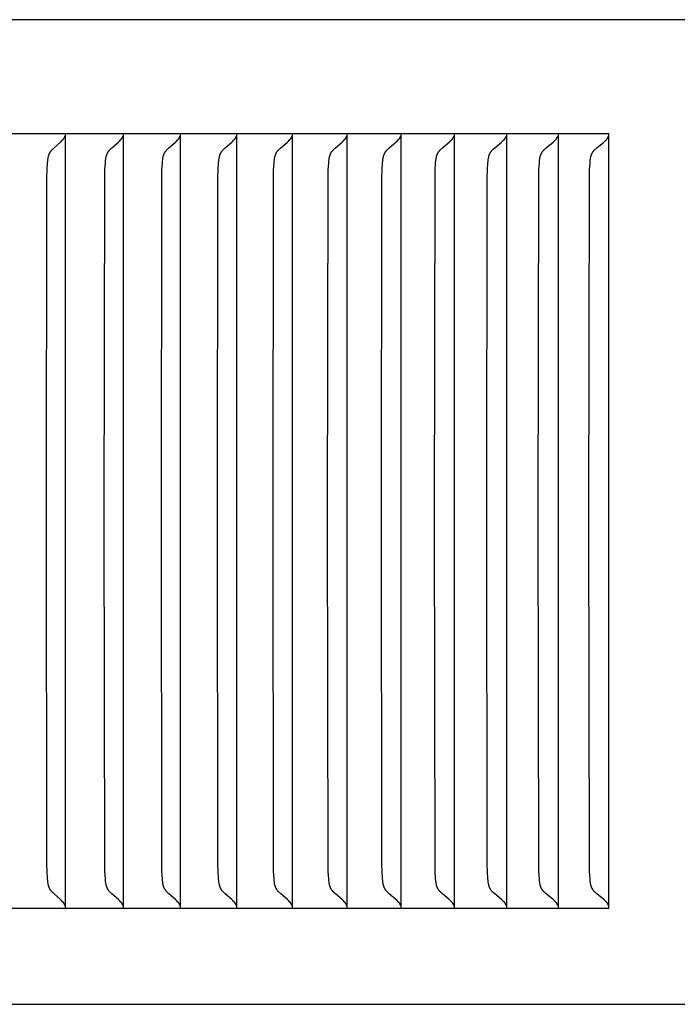
# Model space of a CAD drawing. Units: inches. Extents: x -9.2 to 16.8, y 0.3 to 10.3.
# Drawn here: x 13.7 to 14.6, y 3.3 to 4.6 of the extents above; entities that cross this region are included whole.
import ezdxf

# ---------------------------------------------------------------- set-up
doc = ezdxf.new("R2010")
doc.units = ezdxf.units.IN
doc.header["$MEASUREMENT"] = 0
doc.layers.add('PV-RF', color=4, linetype='Continuous')

msp = doc.modelspace()

# ---------------------------------------------------------------- linework, layer by layer
at = {"layer": 'PV-RF'}
for points in [[(16.8358, 4.5547), (3.8375, 4.5547)], [(14.5072, 4.4075), (13.3357, 4.4075)], [(13.8018, 4.3994), (13.8019, 4.3995), (13.802, 4.3996), (13.8022, 4.3997), (13.8023, 4.3998), (13.8024, 4.4), (13.8025, 4.4001), (13.8026, 4.4002), (13.8027, 4.4004), (13.8028, 4.4005), (13.8029, 4.4006), (13.803, 4.4008), (13.8031, 4.4009), (13.8032, 4.4011), (13.8033, 4.4012), (13.8034, 4.4014), (13.8035, 4.4015)], [(13.8035, 4.4015), (13.8036, 4.4017), (13.8037, 4.4018), (13.8038, 4.402), (13.8039, 4.4022), (13.804, 4.4025), (13.8042, 4.4029), (13.8043, 4.4032), (13.8045, 4.4036), (13.8046, 4.404), (13.8047, 4.4043)], [(13.8051, 4.4075), (13.8051, 4.3982)], [(13.8765, 4.3994), (13.8767, 4.3995), (13.8768, 4.3996), (13.8769, 4.3997), (13.877, 4.3998), (13.8772, 4.4), (13.8773, 4.4001), (13.8774, 4.4002), (13.8775, 4.4004), (13.8776, 4.4005), (13.8777, 4.4006), (13.8778, 4.4008), (13.8779, 4.4009), (13.878, 4.4011), (13.8781, 4.4012), (13.8782, 4.4014), (13.8783, 4.4015)], [(13.8783, 4.4015), (13.8784, 4.4017), (13.8785, 4.4018), (13.8786, 4.402), (13.8787, 4.4022), (13.8787, 4.4023), (13.8788, 4.4025), (13.879, 4.4029), (13.8791, 4.4032), (13.8793, 4.4036), (13.8794, 4.404), (13.8795, 4.4043)], [(13.8799, 4.4075), (13.8799, 4.3982)], [(13.9503, 4.3994), (13.9504, 4.3995), (13.9506, 4.3996), (13.9507, 4.3997), (13.9508, 4.3998), (13.9509, 4.4), (13.951, 4.4001), (13.9511, 4.4002), (13.9513, 4.4004), (13.9514, 4.4005), (13.9515, 4.4006), (13.9516, 4.4008), (13.9517, 4.4009), (13.9518, 4.4011), (13.9519, 4.4012), (13.952, 4.4014), (13.9521, 4.4015)], [(13.9521, 4.4015), (13.9522, 4.4017), (13.9523, 4.4018), (13.9523, 4.402), (13.9524, 4.4022), (13.9525, 4.4023), (13.9526, 4.4025), (13.9528, 4.4029), (13.9529, 4.4032), (13.953, 4.4036), (13.9532, 4.404), (13.9533, 4.4043)], [(13.9537, 4.4075), (13.9537, 4.3982)], [(14.0231, 4.3994), (14.0232, 4.3995), (14.0233, 4.3996), (14.0234, 4.3997), (14.0236, 4.3998), (14.0237, 4.4), (14.0238, 4.4001), (14.0239, 4.4002), (14.024, 4.4004), (14.0241, 4.4005), (14.0242, 4.4006), (14.0243, 4.4008), (14.0244, 4.4009), (14.0245, 4.4011), (14.0246, 4.4012), (14.0247, 4.4014), (14.0248, 4.4015)], [(14.0248, 4.4015), (14.0249, 4.4017), (14.025, 4.4018), (14.0251, 4.402), (14.0252, 4.4022), (14.0253, 4.4023), (14.0254, 4.4025), (14.0255, 4.4029), (14.0257, 4.4032), (14.0258, 4.4036), (14.0259, 4.404), (14.026, 4.4043)], [(14.0265, 4.4075), (14.0265, 4.3982)], [(14.0948, 4.3994), (14.0949, 4.3995), (14.0951, 4.3996), (14.0952, 4.3997), (14.0953, 4.3998), (14.0954, 4.4), (14.0955, 4.4001), (14.0957, 4.4002), (14.0958, 4.4004), (14.0959, 4.4005), (14.096, 4.4006), (14.0961, 4.4008), (14.0962, 4.4009), (14.0963, 4.4011), (14.0964, 4.4012), (14.0965, 4.4014), (14.0966, 4.4015)], [(14.0966, 4.4015), (14.0967, 4.4017), (14.0968, 4.4018), (14.0969, 4.402), (14.097, 4.4022), (14.097, 4.4023), (14.0971, 4.4025), (14.0972, 4.4027), (14.0973, 4.4029), (14.0974, 4.4032), (14.0976, 4.4036), (14.0977, 4.404), (14.0978, 4.4043)], [(14.0982, 4.4075), (14.0982, 4.3982)], [(14.1655, 4.3994), (14.1657, 4.3995), (14.1658, 4.3996), (14.1659, 4.3997), (14.166, 4.3998), (14.1662, 4.4), (14.1663, 4.4001), (14.1664, 4.4002), (14.1665, 4.4004), (14.1666, 4.4005), (14.1667, 4.4006), (14.1668, 4.4008), (14.1669, 4.4009), (14.167, 4.4011), (14.1671, 4.4012), (14.1672, 4.4014), (14.1673, 4.4015)], [(14.1673, 4.4015), (14.1674, 4.4017), (14.1675, 4.4018), (14.1676, 4.402), (14.1677, 4.4022), (14.1678, 4.4023), (14.1679, 4.4025), (14.168, 4.4027), (14.168, 4.4029), (14.1682, 4.4032), (14.1683, 4.4036), (14.1684, 4.404), (14.1686, 4.4043)], [(14.169, 4.4075), (14.169, 4.3982)], [(14.2352, 4.3994), (14.2354, 4.3995), (14.2355, 4.3996), (14.2356, 4.3997), (14.2357, 4.3998), (14.2359, 4.4), (14.236, 4.4001), (14.2361, 4.4002), (14.2362, 4.4004), (14.2363, 4.4005), (14.2364, 4.4006), (14.2365, 4.4008), (14.2366, 4.4009), (14.2367, 4.4011), (14.2368, 4.4012), (14.2369, 4.4014), (14.237, 4.4015)], [(14.237, 4.4015), (14.2371, 4.4017), (14.2372, 4.4018), (14.2373, 4.402), (14.2374, 4.4022), (14.2375, 4.4023), (14.2376, 4.4025), (14.2377, 4.4027), (14.2377, 4.4029), (14.2378, 4.403), (14.2379, 4.4032), (14.238, 4.4036), (14.2382, 4.404), (14.2383, 4.4043)], [(14.2387, 4.4075), (14.2387, 4.3982)], [(14.3039, 4.3994), (14.304, 4.3995), (14.3041, 4.3996), (14.3043, 4.3997), (14.3044, 4.3998), (14.3045, 4.4), (14.3046, 4.4001), (14.3048, 4.4002), (14.3049, 4.4004), (14.305, 4.4005), (14.3051, 4.4006), (14.3052, 4.4008), (14.3053, 4.4009), (14.3054, 4.4011), (14.3055, 4.4012), (14.3056, 4.4014), (14.3057, 4.4015)], [(14.3057, 4.4015), (14.3058, 4.4017), (14.3059, 4.4018), (14.306, 4.402), (14.3061, 4.4022), (14.3062, 4.4023), (14.3063, 4.4025), (14.3063, 4.4027), (14.3064, 4.4029), (14.3065, 4.403), (14.3066, 4.4032), (14.3067, 4.4036), (14.3068, 4.404), (14.3069, 4.4043)], [(14.3074, 4.4075), (14.3074, 4.3982)], [(14.3715, 4.3994), (14.3716, 4.3995), (14.3718, 4.3996), (14.3719, 4.3997), (14.372, 4.3998), (14.3721, 4.4), (14.3723, 4.4001), (14.3724, 4.4002), (14.3725, 4.4004), (14.3726, 4.4005), (14.3727, 4.4006), (14.3728, 4.4008), (14.3729, 4.4009), (14.373, 4.4011), (14.3731, 4.4012), (14.3732, 4.4014), (14.3733, 4.4015)], [(14.3733, 4.4015), (14.3734, 4.4017), (14.3735, 4.4018), (14.3736, 4.402), (14.3737, 4.4022), (14.3738, 4.4023), (14.3739, 4.4025), (14.374, 4.4027), (14.3741, 4.4029), (14.3741, 4.403), (14.3742, 4.4032), (14.3743, 4.4034), (14.3743, 4.4036), (14.3745, 4.404), (14.3746, 4.4043)], [(14.375, 4.4075), (14.375, 4.3982)], [(14.4381, 4.3994), (14.4382, 4.3995), (14.4383, 4.3996), (14.4385, 4.3997), (14.4386, 4.3998), (14.4387, 4.4), (14.4388, 4.4001), (14.439, 4.4002), (14.4391, 4.4004), (14.4392, 4.4005), (14.4393, 4.4006), (14.4394, 4.4008), (14.4395, 4.4009), (14.4396, 4.4011), (14.4397, 4.4012), (14.4398, 4.4014), (14.4399, 4.4015)], [(14.4399, 4.4015), (14.44, 4.4017), (14.4401, 4.4018), (14.4402, 4.402), (14.4403, 4.4022), (14.4404, 4.4023), (14.4405, 4.4025), (14.4406, 4.4027), (14.4406, 4.4029), (14.4407, 4.403), (14.4408, 4.4032), (14.4409, 4.4034), (14.4409, 4.4036), (14.441, 4.4038), (14.4411, 4.404), (14.4412, 4.4043)], [(14.4416, 4.4075), (14.4416, 4.3982)], [(14.5036, 4.3994), (14.5037, 4.3995), (14.5039, 4.3996), (14.504, 4.3997), (14.5041, 4.3998), (14.5042, 4.4), (14.5044, 4.4001), (14.5045, 4.4002), (14.5046, 4.4004), (14.5047, 4.4005), (14.5048, 4.4006), (14.5049, 4.4008), (14.505, 4.4009), (14.5052, 4.4011), (14.5053, 4.4012), (14.5054, 4.4014), (14.5055, 4.4015)], [(14.5055, 4.4015), (14.5056, 4.4017), (14.5057, 4.4018), (14.5057, 4.402), (14.5058, 4.4022), (14.5059, 4.4023), (14.506, 4.4025), (14.5061, 4.4027), (14.5062, 4.4029), (14.5063, 4.403), (14.5063, 4.4032), (14.5064, 4.4034), (14.5065, 4.4036), (14.5065, 4.4038), (14.5066, 4.404), (14.5067, 4.4042), (14.5067, 4.4043)], [(14.5072, 3.4075), (14.5072, 4.4075)], [(13.781, 3.9075), (13.7816, 4.3508), (13.7819, 4.3604), (13.7824, 4.37), (13.7825, 4.3719), (13.7827, 4.3737), (13.7828, 4.3746), (13.783, 4.3755), (13.7831, 4.3764), (13.7833, 4.3773), (13.7835, 4.3781), (13.7836, 4.3786), (13.7837, 4.379), (13.7838, 4.3794), (13.784, 4.3799), (13.7841, 4.3803), (13.7843, 4.3807), (13.7844, 4.3811), (13.7846, 4.3815), (13.7848, 4.3819), (13.785, 4.3823), (13.7852, 4.3827), (13.7854, 4.3831), (13.7857, 4.3835), (13.7859, 4.3839), (13.7862, 4.3843), (13.7864, 4.3846), (13.7867, 4.385), (13.787, 4.3853), (13.7873, 4.3857), (13.7875, 4.386), (13.7881, 4.3867), (13.7888, 4.3874), (13.7894, 4.388), (13.7907, 4.3892), (13.799, 4.3967), (13.8004, 4.398), (13.8018, 4.3994)], [(13.8051, 4.3982), (13.8051, 3.9075)], [(13.8556, 3.9075), (13.8562, 4.3508), (13.8565, 4.3604), (13.857, 4.37), (13.8572, 4.3719), (13.8573, 4.3737), (13.8574, 4.3746), (13.8576, 4.3755), (13.8577, 4.3764), (13.8579, 4.3773), (13.8581, 4.3781), (13.8582, 4.3786), (13.8583, 4.379), (13.8585, 4.3794), (13.8586, 4.3799), (13.8588, 4.3803), (13.8589, 4.3807), (13.8591, 4.3811), (13.8593, 4.3815), (13.8594, 4.3819), (13.8596, 4.3823), (13.8599, 4.3827), (13.8601, 4.3831), (13.8603, 4.3835), (13.8606, 4.3839), (13.8608, 4.3843), (13.8611, 4.3846), (13.8613, 4.385), (13.8616, 4.3853), (13.8619, 4.3857), (13.8622, 4.386), (13.8628, 4.3867), (13.8634, 4.3874), (13.8641, 4.388), (13.8654, 4.3892), (13.8738, 4.3967), (13.8752, 4.398), (13.8765, 4.3994)], [(13.8799, 4.3982), (13.8799, 3.9075)], [(13.9293, 3.9075), (13.9298, 4.3508), (13.9301, 4.3604), (13.9306, 4.37), (13.9308, 4.3719), (13.931, 4.3737), (13.9311, 4.3746), (13.9312, 4.3755), (13.9314, 4.3764), (13.9315, 4.3773), (13.9317, 4.3781), (13.9318, 4.3786), (13.932, 4.379), (13.9321, 4.3794), (13.9322, 4.3799), (13.9324, 4.3803), (13.9325, 4.3807), (13.9327, 4.3811), (13.9329, 4.3815), (13.9331, 4.3819), (13.9333, 4.3823), (13.9335, 4.3827), (13.9337, 4.3831), (13.934, 4.3835), (13.9342, 4.3839), (13.9345, 4.3843), (13.9347, 4.3846), (13.935, 4.385), (13.9353, 4.3853), (13.9356, 4.3857), (13.9359, 4.386), (13.9365, 4.3867), (13.9371, 4.3874), (13.9378, 4.388), (13.9391, 4.3892), (13.9475, 4.3967), (13.9489, 4.398), (13.9503, 4.3994)], [(13.9537, 4.3982), (13.9537, 3.9075)], [(14.0019, 3.9075), (14.0024, 4.3508), (14.0027, 4.3604), (14.0032, 4.37), (14.0034, 4.3719), (14.0036, 4.3737), (14.0037, 4.3746), (14.0038, 4.3755), (14.004, 4.3764), (14.0042, 4.3773), (14.0044, 4.3782), (14.0045, 4.3786), (14.0046, 4.379), (14.0047, 4.3794), (14.0049, 4.3799), (14.005, 4.3803), (14.0052, 4.3807), (14.0053, 4.3811), (14.0055, 4.3815), (14.0057, 4.3819), (14.0059, 4.3823), (14.0061, 4.3827), (14.0064, 4.3831), (14.0066, 4.3835), (14.0068, 4.3839), (14.0071, 4.3843), (14.0074, 4.3846), (14.0076, 4.385), (14.0079, 4.3853), (14.0082, 4.3857), (14.0085, 4.386), (14.0091, 4.3867), (14.0098, 4.3874), (14.0104, 4.388), (14.0118, 4.3892), (14.0202, 4.3967), (14.0216, 4.398), (14.0231, 4.3994)], [(14.0265, 4.3982), (14.0265, 3.9075)], [(14.0735, 3.9075), (14.074, 4.3508), (14.0743, 4.3604), (14.0749, 4.37), (14.075, 4.3719), (14.0752, 4.3737), (14.0753, 4.3746), (14.0754, 4.3755), (14.0756, 4.3764), (14.0758, 4.3773), (14.076, 4.3782), (14.0761, 4.3786), (14.0762, 4.379), (14.0763, 4.3794), (14.0765, 4.3799), (14.0766, 4.3803), (14.0768, 4.3807), (14.077, 4.3811), (14.0771, 4.3815), (14.0773, 4.3819), (14.0775, 4.3823), (14.0778, 4.3827), (14.078, 4.3831), (14.0782, 4.3835), (14.0785, 4.3839), (14.0787, 4.3843), (14.079, 4.3846), (14.0793, 4.385), (14.0795, 4.3853), (14.0798, 4.3857), (14.0801, 4.386), (14.0808, 4.3867), (14.0814, 4.3874), (14.0821, 4.388), (14.0834, 4.3892), (14.092, 4.3967), (14.0934, 4.398), (14.0948, 4.3994)], [(14.0982, 4.3982), (14.0982, 3.9075)], [(14.144, 3.9075), (14.1446, 4.3508), (14.1449, 4.3604), (14.1454, 4.37), (14.1456, 4.3719), (14.1458, 4.3737), (14.1459, 4.3746), (14.146, 4.3755), (14.1462, 4.3764), (14.1464, 4.3773), (14.1466, 4.3782), (14.1467, 4.3786), (14.1468, 4.379), (14.1469, 4.3795), (14.1471, 4.3799), (14.1472, 4.3803), (14.1474, 4.3807), (14.1476, 4.3811), (14.1477, 4.3815), (14.1479, 4.3819), (14.1481, 4.3824), (14.1484, 4.3827), (14.1486, 4.3831), (14.1488, 4.3835), (14.1491, 4.3839), (14.1493, 4.3843), (14.1496, 4.3846), (14.1499, 4.385), (14.1502, 4.3853), (14.1505, 4.3857), (14.1508, 4.386), (14.1514, 4.3867), (14.152, 4.3874), (14.1527, 4.388), (14.1541, 4.3892), (14.1627, 4.3967), (14.1641, 4.398), (14.1655, 4.3994)], [(14.169, 4.3982), (14.169, 3.9075)], [(14.2136, 3.9075), (14.2141, 4.3508), (14.2144, 4.3604), (14.215, 4.37), (14.2151, 4.3719), (14.2153, 4.3737), (14.2155, 4.3746), (14.2156, 4.3755), (14.2157, 4.3764), (14.2159, 4.3773), (14.216, 4.3777), (14.2161, 4.3782), (14.2163, 4.3786), (14.2164, 4.379), (14.2165, 4.3795), (14.2167, 4.3799), (14.2168, 4.3803), (14.217, 4.3807), (14.2171, 4.3811), (14.2173, 4.3815), (14.2175, 4.382), (14.2177, 4.3824), (14.2179, 4.3828), (14.2182, 4.3831), (14.2184, 4.3835), (14.2187, 4.3839), (14.2189, 4.3843), (14.2192, 4.3846), (14.2195, 4.385), (14.2198, 4.3853), (14.2201, 4.3857), (14.2204, 4.386), (14.221, 4.3867), (14.2216, 4.3874), (14.2223, 4.388), (14.2237, 4.3892), (14.2323, 4.3967), (14.2338, 4.398), (14.2352, 4.3994)], [(14.2387, 4.3982), (14.2387, 3.9075)], [(14.2821, 3.9075), (14.2827, 4.3508), (14.283, 4.3604), (14.2835, 4.37), (14.2837, 4.3719), (14.2839, 4.3737), (14.284, 4.3746), (14.2841, 4.3755), (14.2843, 4.3764), (14.2845, 4.3773), (14.2846, 4.3777), (14.2847, 4.3782), (14.2848, 4.3786), (14.2849, 4.379), (14.285, 4.3795), (14.2852, 4.3799), (14.2853, 4.3803), (14.2855, 4.3807), (14.2857, 4.3811), (14.2859, 4.3815), (14.2861, 4.382), (14.2863, 4.3824), (14.2865, 4.3828), (14.2867, 4.3831), (14.287, 4.3835), (14.2872, 4.3839), (14.2875, 4.3843), (14.2877, 4.3846), (14.288, 4.385), (14.2883, 4.3853), (14.2886, 4.3857), (14.2889, 4.386), (14.2896, 4.3867), (14.2902, 4.3874), (14.2909, 4.388), (14.2923, 4.3892), (14.301, 4.3967), (14.3024, 4.398), (14.3039, 4.3994)], [(14.3074, 4.3982), (14.3074, 3.9075)], [(14.3496, 3.9075), (14.3501, 4.3508), (14.3504, 4.3604), (14.351, 4.37), (14.3512, 4.3719), (14.3514, 4.3737), (14.3515, 4.3746), (14.3516, 4.3755), (14.3518, 4.3764), (14.352, 4.3773), (14.3521, 4.3777), (14.3522, 4.3782), (14.3523, 4.3786), (14.3524, 4.379), (14.3526, 4.3795), (14.3527, 4.3799), (14.3528, 4.3803), (14.353, 4.3807), (14.3532, 4.3811), (14.3534, 4.3816), (14.3536, 4.382), (14.3538, 4.3824), (14.354, 4.3828), (14.3542, 4.3831), (14.3545, 4.3835), (14.3547, 4.3839), (14.355, 4.3843), (14.3553, 4.3846), (14.3555, 4.385), (14.3558, 4.3853), (14.3561, 4.3857), (14.3564, 4.386), (14.3571, 4.3867), (14.3578, 4.3874), (14.3584, 4.388), (14.3598, 4.3892), (14.3686, 4.3967), (14.37, 4.398), (14.3715, 4.3994)], [(14.375, 4.3982), (14.375, 3.9075)], [(14.416, 3.9075), (14.4166, 4.3508), (14.4169, 4.3604), (14.4175, 4.37), (14.4176, 4.3719), (14.4178, 4.3737), (14.4179, 4.3746), (14.4181, 4.3755), (14.4182, 4.3764), (14.4184, 4.3773), (14.4185, 4.3777), (14.4186, 4.3782), (14.4187, 4.3786), (14.4189, 4.379), (14.419, 4.3795), (14.4192, 4.3799), (14.4193, 4.3803), (14.4195, 4.3807), (14.4196, 4.3811), (14.4198, 4.3816), (14.42, 4.382), (14.4202, 4.3824), (14.4205, 4.3828), (14.4207, 4.3831), (14.4209, 4.3835), (14.4212, 4.3839), (14.4215, 4.3843), (14.4217, 4.3846), (14.422, 4.385), (14.4223, 4.3854), (14.4226, 4.3857), (14.4229, 4.386), (14.4236, 4.3867), (14.4242, 4.3874), (14.4249, 4.388), (14.4263, 4.3892), (14.4351, 4.3967), (14.4366, 4.398), (14.4381, 4.3994)], [(14.4416, 4.3982), (14.4416, 3.9075)], [(14.4814, 3.9075), (14.482, 4.3508), (14.4823, 4.3604), (14.4829, 4.37), (14.483, 4.3719), (14.4832, 4.3737), (14.4833, 4.3746), (14.4835, 4.3755), (14.4836, 4.3764), (14.4838, 4.3773), (14.4839, 4.3777), (14.484, 4.3782), (14.4841, 4.3786), (14.4843, 4.379), (14.4844, 4.3795), (14.4846, 4.3799), (14.4847, 4.3803), (14.4849, 4.3807), (14.4851, 4.3811), (14.4852, 4.3816), (14.4854, 4.382), (14.4856, 4.3824), (14.4859, 4.3828), (14.4861, 4.3831), (14.4863, 4.3835), (14.4866, 4.3839), (14.4869, 4.3843), (14.4871, 4.3846), (14.4874, 4.385), (14.4877, 4.3854), (14.488, 4.3857), (14.4884, 4.386), (14.489, 4.3867), (14.4897, 4.3874), (14.4904, 4.388), (14.4918, 4.3892), (14.5006, 4.3967), (14.5021, 4.398), (14.5036, 4.3994)], [(13.8018, 3.4156), (13.8004, 3.417), (13.799, 3.4183), (13.7907, 3.4258), (13.7894, 3.427), (13.7888, 3.4276), (13.7881, 3.4283), (13.7875, 3.429), (13.7873, 3.4293), (13.787, 3.4297), (13.7867, 3.43), (13.7864, 3.4304), (13.7862, 3.4307), (13.7859, 3.4311), (13.7857, 3.4315), (13.7854, 3.4319), (13.7852, 3.4323), (13.785, 3.4327), (13.7848, 3.4331), (13.7846, 3.4335), (13.7844, 3.4339), (13.7843, 3.4343), (13.7841, 3.4347), (13.784, 3.4351), (13.7838, 3.4356), (13.7837, 3.436), (13.7836, 3.4364), (13.7835, 3.4369), (13.7833, 3.4377), (13.7831, 3.4386), (13.783, 3.4395), (13.7828, 3.4404), (13.7827, 3.4413), (13.7825, 3.4431), (13.7824, 3.445), (13.7819, 3.4546), (13.7816, 3.4642), (13.781, 3.9075)], [(13.8051, 3.9075), (13.8051, 3.4168)], [(13.8765, 3.4156), (13.8752, 3.417), (13.8738, 3.4183), (13.8654, 3.4258), (13.8641, 3.427), (13.8634, 3.4276), (13.8628, 3.4283), (13.8622, 3.429), (13.8619, 3.4293), (13.8616, 3.4297), (13.8613, 3.43), (13.8611, 3.4304), (13.8608, 3.4307), (13.8606, 3.4311), (13.8603, 3.4315), (13.8601, 3.4319), (13.8599, 3.4323), (13.8596, 3.4327), (13.8594, 3.4331), (13.8593, 3.4335), (13.8591, 3.4339), (13.8589, 3.4343), (13.8588, 3.4347), (13.8586, 3.4351), (13.8585, 3.4356), (13.8583, 3.436), (13.8582, 3.4364), (13.8581, 3.4369), (13.8579, 3.4377), (13.8577, 3.4386), (13.8576, 3.4395), (13.8574, 3.4404), (13.8573, 3.4413), (13.8572, 3.4431), (13.857, 3.445), (13.8565, 3.4546), (13.8562, 3.4642), (13.8556, 3.9075)], [(13.8799, 3.9075), (13.8799, 3.4168)], [(13.9503, 3.4156), (13.9489, 3.417), (13.9475, 3.4183), (13.9391, 3.4258), (13.9378, 3.427), (13.9371, 3.4276), (13.9365, 3.4283), (13.9359, 3.429), (13.9356, 3.4293), (13.9353, 3.4297), (13.935, 3.43), (13.9347, 3.4304), (13.9345, 3.4307), (13.9342, 3.4311), (13.934, 3.4315), (13.9337, 3.4319), (13.9335, 3.4323), (13.9333, 3.4327), (13.9331, 3.4331), (13.9329, 3.4335), (13.9327, 3.4339), (13.9325, 3.4343), (13.9324, 3.4347), (13.9322, 3.4351), (13.9321, 3.4356), (13.932, 3.436), (13.9318, 3.4364), (13.9317, 3.4369), (13.9315, 3.4377), (13.9314, 3.4386), (13.9312, 3.4395), (13.9311, 3.4404), (13.931, 3.4413), (13.9308, 3.4431), (13.9306, 3.445), (13.9301, 3.4546), (13.9298, 3.4642), (13.9293, 3.9075)], [(13.9537, 3.9075), (13.9537, 3.4168)], [(14.0231, 3.4156), (14.0216, 3.417), (14.0202, 3.4183), (14.0118, 3.4258), (14.0104, 3.427), (14.0098, 3.4276), (14.0091, 3.4283), (14.0085, 3.429), (14.0082, 3.4293), (14.0079, 3.4297), (14.0076, 3.43), (14.0074, 3.4304), (14.0071, 3.4307), (14.0068, 3.4311), (14.0066, 3.4315), (14.0064, 3.4319), (14.0061, 3.4323), (14.0059, 3.4327), (14.0057, 3.4331), (14.0055, 3.4335), (14.0053, 3.4339), (14.0052, 3.4343), (14.005, 3.4347), (14.0049, 3.4351), (14.0047, 3.4356), (14.0046, 3.436), (14.0045, 3.4364), (14.0044, 3.4369), (14.0042, 3.4377), (14.004, 3.4386), (14.0038, 3.4395), (14.0037, 3.4404), (14.0036, 3.4413), (14.0034, 3.4431), (14.0032, 3.445), (14.0027, 3.4546), (14.0024, 3.4642), (14.0019, 3.9075)], [(14.0265, 3.9075), (14.0265, 3.4168)], [(14.0948, 3.4156), (14.0934, 3.417), (14.092, 3.4183), (14.0834, 3.4258), (14.0821, 3.427), (14.0814, 3.4276), (14.0808, 3.4283), (14.0801, 3.429), (14.0798, 3.4293), (14.0795, 3.4297), (14.0793, 3.43), (14.079, 3.4304), (14.0787, 3.4307), (14.0785, 3.4311), (14.0782, 3.4315), (14.078, 3.4319), (14.0778, 3.4323), (14.0775, 3.4327), (14.0773, 3.4331), (14.0771, 3.4335), (14.077, 3.4339), (14.0768, 3.4343), (14.0766, 3.4347), (14.0765, 3.4351), (14.0763, 3.4356), (14.0762, 3.436), (14.0761, 3.4364), (14.076, 3.4369), (14.0758, 3.4377), (14.0756, 3.4386), (14.0754, 3.4395), (14.0753, 3.4404), (14.0752, 3.4413), (14.075, 3.4431), (14.0749, 3.445), (14.0743, 3.4546), (14.074, 3.4642), (14.0735, 3.9075)], [(14.0982, 3.9075), (14.0982, 3.4168)], [(14.1655, 3.4156), (14.1641, 3.417), (14.1627, 3.4183), (14.1541, 3.4258), (14.1527, 3.427), (14.152, 3.4276), (14.1514, 3.4283), (14.1508, 3.429), (14.1505, 3.4293), (14.1502, 3.4297), (14.1499, 3.43), (14.1496, 3.4304), (14.1493, 3.4307), (14.1491, 3.4311), (14.1488, 3.4315), (14.1486, 3.4319), (14.1484, 3.4323), (14.1481, 3.4327), (14.1479, 3.4331), (14.1477, 3.4335), (14.1476, 3.4339), (14.1474, 3.4343), (14.1472, 3.4347), (14.1471, 3.4351), (14.1469, 3.4356), (14.1468, 3.436), (14.1467, 3.4364), (14.1466, 3.4368), (14.1464, 3.4377), (14.1462, 3.4386), (14.146, 3.4395), (14.1459, 3.4404), (14.1458, 3.4413), (14.1456, 3.4431), (14.1454, 3.445), (14.1449, 3.4546), (14.1446, 3.4642), (14.144, 3.9075)], [(14.169, 3.9075), (14.169, 3.4168)], [(14.2352, 3.4156), (14.2338, 3.417), (14.2323, 3.4183), (14.2237, 3.4258), (14.2223, 3.427), (14.2216, 3.4276), (14.221, 3.4283), (14.2204, 3.429), (14.2201, 3.4293), (14.2198, 3.4297), (14.2195, 3.43), (14.2192, 3.4304), (14.2189, 3.4307), (14.2187, 3.4311), (14.2184, 3.4315), (14.2182, 3.4319), (14.2179, 3.4323), (14.2177, 3.4327), (14.2175, 3.4331), (14.2173, 3.4335), (14.2171, 3.4339), (14.217, 3.4343), (14.2168, 3.4347), (14.2167, 3.4351), (14.2165, 3.4356), (14.2164, 3.436), (14.2163, 3.4364), (14.2161, 3.4368), (14.216, 3.4373), (14.2159, 3.4377), (14.2157, 3.4386), (14.2156, 3.4395), (14.2155, 3.4404), (14.2153, 3.4413), (14.2151, 3.4431), (14.215, 3.445), (14.2144, 3.4546), (14.2141, 3.4642), (14.2136, 3.9075)], [(14.2387, 3.9075), (14.2387, 3.4168)], [(14.3039, 3.4156), (14.3024, 3.417), (14.301, 3.4183), (14.2923, 3.4258), (14.2909, 3.427), (14.2902, 3.4276), (14.2896, 3.4283), (14.2889, 3.429), (14.2886, 3.4293), (14.2883, 3.4297), (14.288, 3.43), (14.2877, 3.4304), (14.2875, 3.4307), (14.2872, 3.4311), (14.287, 3.4315), (14.2867, 3.4319), (14.2865, 3.4323), (14.2863, 3.4327), (14.2861, 3.4331), (14.2859, 3.4335), (14.2857, 3.4339), (14.2855, 3.4343), (14.2853, 3.4347), (14.2852, 3.4351), (14.285, 3.4355), (14.2849, 3.436), (14.2848, 3.4364), (14.2847, 3.4368), (14.2846, 3.4373), (14.2845, 3.4377), (14.2843, 3.4386), (14.2841, 3.4395), (14.284, 3.4404), (14.2839, 3.4413), (14.2837, 3.4431), (14.2835, 3.445), (14.283, 3.4546), (14.2827, 3.4642), (14.2821, 3.9075)], [(14.3074, 3.9075), (14.3074, 3.4168)], [(14.3715, 3.4156), (14.37, 3.417), (14.3686, 3.4183), (14.3598, 3.4258), (14.3584, 3.427), (14.3578, 3.4276), (14.3571, 3.4283), (14.3564, 3.429), (14.3561, 3.4293), (14.3558, 3.4297), (14.3555, 3.43), (14.3553, 3.4304), (14.355, 3.4307), (14.3547, 3.4311), (14.3545, 3.4315), (14.3542, 3.4319), (14.354, 3.4323), (14.3538, 3.4327), (14.3536, 3.4331), (14.3534, 3.4335), (14.3532, 3.4339), (14.353, 3.4343), (14.3528, 3.4347), (14.3527, 3.4351), (14.3526, 3.4355), (14.3524, 3.436), (14.3523, 3.4364), (14.3522, 3.4368), (14.3521, 3.4373), (14.352, 3.4377), (14.3518, 3.4386), (14.3516, 3.4395), (14.3515, 3.4404), (14.3514, 3.4413), (14.3512, 3.4431), (14.351, 3.445), (14.3504, 3.4546), (14.3501, 3.4642), (14.3496, 3.9075)], [(14.375, 3.9075), (14.375, 3.4168)], [(14.4381, 3.4156), (14.4366, 3.417), (14.4351, 3.4183), (14.4263, 3.4258), (14.4249, 3.427), (14.4242, 3.4276), (14.4236, 3.4283), (14.4229, 3.429), (14.4226, 3.4293), (14.4223, 3.4297), (14.422, 3.43), (14.4217, 3.4304), (14.4215, 3.4307), (14.4212, 3.4311), (14.4209, 3.4315), (14.4207, 3.4319), (14.4205, 3.4323), (14.4202, 3.4326), (14.42, 3.433), (14.4198, 3.4335), (14.4196, 3.4339), (14.4195, 3.4343), (14.4193, 3.4347), (14.4192, 3.4351), (14.419, 3.4355), (14.4189, 3.436), (14.4187, 3.4364), (14.4186, 3.4368), (14.4185, 3.4373), (14.4184, 3.4377), (14.4182, 3.4386), (14.4181, 3.4395), (14.4179, 3.4404), (14.4178, 3.4413), (14.4176, 3.4431), (14.4175, 3.445), (14.4169, 3.4546), (14.4166, 3.4642), (14.416, 3.9075)], [(14.4416, 3.9075), (14.4416, 3.4168)], [(14.5036, 3.4156), (14.5021, 3.417), (14.5006, 3.4183), (14.4918, 3.4258), (14.4904, 3.427), (14.4897, 3.4276), (14.489, 3.4283), (14.4884, 3.429), (14.488, 3.4293), (14.4877, 3.4297), (14.4874, 3.43), (14.4871, 3.4304), (14.4869, 3.4307), (14.4866, 3.4311), (14.4863, 3.4315), (14.4861, 3.4319), (14.4859, 3.4323), (14.4856, 3.4326), (14.4854, 3.433), (14.4852, 3.4335), (14.4851, 3.4339), (14.4849, 3.4343), (14.4847, 3.4347), (14.4846, 3.4351), (14.4844, 3.4355), (14.4843, 3.436), (14.4841, 3.4364), (14.484, 3.4368), (14.4839, 3.4373), (14.4838, 3.4377), (14.4836, 3.4386), (14.4835, 3.4395), (14.4833, 3.4404), (14.4832, 3.4413), (14.483, 3.4431), (14.4829, 3.445), (14.4823, 3.4546), (14.482, 3.4642), (14.4814, 3.9075)], [(13.8035, 3.4135), (13.8034, 3.4137), (13.8033, 3.4138), (13.8032, 3.414), (13.8031, 3.4141), (13.803, 3.4142), (13.8029, 3.4144), (13.8028, 3.4145), (13.8027, 3.4147), (13.8026, 3.4148), (13.8025, 3.4149), (13.8024, 3.415), (13.8023, 3.4152), (13.8022, 3.4153), (13.802, 3.4154), (13.8019, 3.4155), (13.8018, 3.4156)], [(13.8047, 3.4107), (13.8046, 3.411), (13.8045, 3.4114), (13.8043, 3.4118), (13.8042, 3.4121), (13.804, 3.4125), (13.8039, 3.4128), (13.8038, 3.413), (13.8037, 3.4132), (13.8036, 3.4133), (13.8035, 3.4135)], [(13.8051, 3.4168), (13.8051, 3.4075)], [(13.8783, 3.4135), (13.8782, 3.4137), (13.8781, 3.4138), (13.878, 3.414), (13.8779, 3.4141), (13.8778, 3.4142), (13.8777, 3.4144), (13.8776, 3.4145), (13.8775, 3.4147), (13.8774, 3.4148), (13.8773, 3.4149), (13.8772, 3.415), (13.877, 3.4152), (13.8769, 3.4153), (13.8768, 3.4154), (13.8767, 3.4155), (13.8765, 3.4156)], [(13.8795, 3.4107), (13.8794, 3.411), (13.8793, 3.4114), (13.8791, 3.4118), (13.879, 3.4121), (13.8788, 3.4125), (13.8787, 3.4127), (13.8787, 3.4128), (13.8786, 3.413), (13.8785, 3.4132), (13.8784, 3.4133), (13.8783, 3.4135)], [(13.8799, 3.4168), (13.8799, 3.4075)], [(13.9521, 3.4135), (13.952, 3.4137), (13.9519, 3.4138), (13.9518, 3.414), (13.9517, 3.4141), (13.9516, 3.4142), (13.9515, 3.4144), (13.9514, 3.4145), (13.9513, 3.4147), (13.9511, 3.4148), (13.951, 3.4149), (13.9509, 3.415), (13.9508, 3.4152), (13.9507, 3.4153), (13.9506, 3.4154), (13.9504, 3.4155), (13.9503, 3.4156)], [(13.9533, 3.4107), (13.9532, 3.411), (13.953, 3.4114), (13.9529, 3.4118), (13.9528, 3.4121), (13.9526, 3.4125), (13.9525, 3.4127), (13.9524, 3.4128), (13.9523, 3.413), (13.9523, 3.4132), (13.9522, 3.4133), (13.9521, 3.4135)], [(13.9537, 3.4168), (13.9537, 3.4075)], [(14.0248, 3.4135), (14.0247, 3.4137), (14.0246, 3.4138), (14.0245, 3.414), (14.0244, 3.4141), (14.0243, 3.4142), (14.0242, 3.4144), (14.0241, 3.4145), (14.024, 3.4147), (14.0239, 3.4148), (14.0238, 3.4149), (14.0237, 3.415), (14.0236, 3.4152), (14.0234, 3.4153), (14.0233, 3.4154), (14.0232, 3.4155), (14.0231, 3.4156)], [(14.026, 3.4107), (14.0259, 3.411), (14.0258, 3.4114), (14.0257, 3.4118), (14.0255, 3.4121), (14.0254, 3.4125), (14.0253, 3.4127), (14.0252, 3.4128), (14.0251, 3.413), (14.025, 3.4132), (14.0249, 3.4133), (14.0248, 3.4135)], [(14.0265, 3.4168), (14.0265, 3.4075)], [(14.0966, 3.4135), (14.0965, 3.4137), (14.0964, 3.4138), (14.0963, 3.414), (14.0962, 3.4141), (14.0961, 3.4142), (14.096, 3.4144), (14.0959, 3.4145), (14.0958, 3.4147), (14.0957, 3.4148), (14.0955, 3.4149), (14.0954, 3.415), (14.0953, 3.4152), (14.0952, 3.4153), (14.0951, 3.4154), (14.0949, 3.4155), (14.0948, 3.4156)], [(14.0978, 3.4107), (14.0977, 3.411), (14.0976, 3.4114), (14.0974, 3.4118), (14.0973, 3.4121), (14.0972, 3.4123), (14.0971, 3.4125), (14.097, 3.4127), (14.097, 3.4128), (14.0969, 3.413), (14.0968, 3.4132), (14.0967, 3.4133), (14.0966, 3.4135)], [(14.0982, 3.4168), (14.0982, 3.4075)], [(14.1673, 3.4135), (14.1672, 3.4137), (14.1671, 3.4138), (14.167, 3.414), (14.1669, 3.4141), (14.1668, 3.4142), (14.1667, 3.4144), (14.1666, 3.4145), (14.1665, 3.4147), (14.1664, 3.4148), (14.1663, 3.4149), (14.1662, 3.415), (14.166, 3.4152), (14.1659, 3.4153), (14.1658, 3.4154), (14.1657, 3.4155), (14.1655, 3.4156)], [(14.1686, 3.4107), (14.1684, 3.411), (14.1683, 3.4114), (14.1682, 3.4118), (14.168, 3.4121), (14.168, 3.4123), (14.1679, 3.4125), (14.1678, 3.4127), (14.1677, 3.4128), (14.1676, 3.413), (14.1675, 3.4132), (14.1674, 3.4133), (14.1673, 3.4135)], [(14.169, 3.4168), (14.169, 3.4075)], [(14.237, 3.4135), (14.2369, 3.4137), (14.2368, 3.4138), (14.2367, 3.414), (14.2366, 3.4141), (14.2365, 3.4142), (14.2364, 3.4144), (14.2363, 3.4145), (14.2362, 3.4147), (14.2361, 3.4148), (14.236, 3.4149), (14.2359, 3.415), (14.2357, 3.4152), (14.2356, 3.4153), (14.2355, 3.4154), (14.2354, 3.4155), (14.2352, 3.4156)], [(14.2383, 3.4107), (14.2382, 3.411), (14.238, 3.4114), (14.2379, 3.4118), (14.2378, 3.412), (14.2377, 3.4121), (14.2377, 3.4123), (14.2376, 3.4125), (14.2375, 3.4127), (14.2374, 3.4128), (14.2373, 3.413), (14.2372, 3.4132), (14.2371, 3.4133), (14.237, 3.4135)], [(14.2387, 3.4168), (14.2387, 3.4075)], [(14.3057, 3.4135), (14.3056, 3.4137), (14.3055, 3.4138), (14.3054, 3.414), (14.3053, 3.4141), (14.3052, 3.4142), (14.3051, 3.4144), (14.305, 3.4145), (14.3049, 3.4147), (14.3048, 3.4148), (14.3046, 3.4149), (14.3045, 3.415), (14.3044, 3.4152), (14.3043, 3.4153), (14.3041, 3.4154), (14.304, 3.4155), (14.3039, 3.4156)], [(14.3069, 3.4107), (14.3068, 3.411), (14.3067, 3.4114), (14.3066, 3.4118), (14.3065, 3.412), (14.3064, 3.4121), (14.3063, 3.4123), (14.3063, 3.4125), (14.3062, 3.4127), (14.3061, 3.4128), (14.306, 3.413), (14.3059, 3.4132), (14.3058, 3.4133), (14.3057, 3.4135)], [(14.3074, 3.4168), (14.3074, 3.4075)], [(14.3733, 3.4135), (14.3732, 3.4137), (14.3731, 3.4138), (14.373, 3.414), (14.3729, 3.4141), (14.3728, 3.4142), (14.3727, 3.4144), (14.3726, 3.4145), (14.3725, 3.4147), (14.3724, 3.4148), (14.3723, 3.4149), (14.3721, 3.415), (14.372, 3.4152), (14.3719, 3.4153), (14.3718, 3.4154), (14.3716, 3.4155), (14.3715, 3.4156)], [(14.3746, 3.4107), (14.3745, 3.411), (14.3743, 3.4114), (14.3743, 3.4116), (14.3742, 3.4118), (14.3741, 3.412), (14.3741, 3.4121), (14.374, 3.4123), (14.3739, 3.4125), (14.3738, 3.4127), (14.3737, 3.4128), (14.3736, 3.413), (14.3735, 3.4132), (14.3734, 3.4133), (14.3733, 3.4135)], [(14.375, 3.4168), (14.375, 3.4075)], [(14.4399, 3.4135), (14.4398, 3.4137), (14.4397, 3.4138), (14.4396, 3.414), (14.4395, 3.4141), (14.4394, 3.4142), (14.4393, 3.4144), (14.4392, 3.4145), (14.4391, 3.4147), (14.439, 3.4148), (14.4388, 3.4149), (14.4387, 3.415), (14.4386, 3.4152), (14.4385, 3.4153), (14.4383, 3.4154), (14.4382, 3.4155), (14.4381, 3.4156)], [(14.4412, 3.4107), (14.4411, 3.411), (14.441, 3.4112), (14.4409, 3.4114), (14.4409, 3.4116), (14.4408, 3.4118), (14.4407, 3.412), (14.4406, 3.4121), (14.4406, 3.4123), (14.4405, 3.4125), (14.4404, 3.4127), (14.4403, 3.4128), (14.4402, 3.413), (14.4401, 3.4132), (14.44, 3.4133), (14.4399, 3.4135)], [(14.4416, 3.4168), (14.4416, 3.4075)], [(14.5055, 3.4135), (14.5054, 3.4137), (14.5053, 3.4138), (14.5052, 3.414), (14.505, 3.4141), (14.5049, 3.4142), (14.5048, 3.4144), (14.5047, 3.4145), (14.5046, 3.4147), (14.5045, 3.4148), (14.5044, 3.4149), (14.5042, 3.415), (14.5041, 3.4152), (14.504, 3.4153), (14.5039, 3.4154), (14.5037, 3.4155), (14.5036, 3.4156)], [(14.5067, 3.4107), (14.5067, 3.4109), (14.5066, 3.411), (14.5065, 3.4112), (14.5065, 3.4114), (14.5064, 3.4116), (14.5063, 3.4118), (14.5063, 3.412), (14.5062, 3.4121), (14.5061, 3.4123), (14.506, 3.4125), (14.5059, 3.4127), (14.5058, 3.4128), (14.5057, 3.413), (14.5057, 3.4132), (14.5056, 3.4133), (14.5055, 3.4135)], [(16.8401, 3.4075), (16.8401, 3.2831), (3.8375, 3.2831)], [(13.3357, 3.4075), (14.5072, 3.4075)]]:
    msp.add_lwpolyline(points, dxfattribs=at)

doc.saveas('drawing.dxf')
